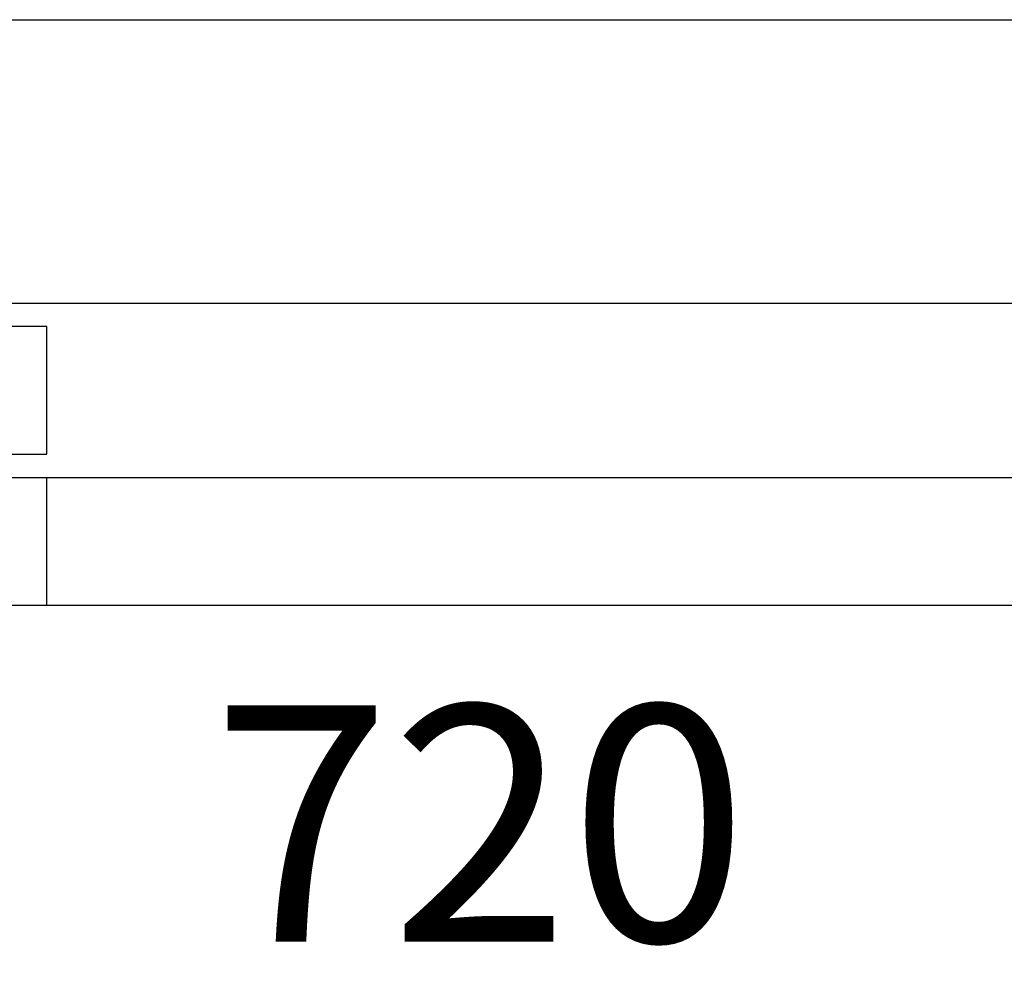
# Model space of a CAD drawing. Units: millimetres. Extents: x 2114 to 8560, y 905 to 7185.
# Drawn here: x 2927 to 3135, y 2025 to 2225 of the extents above; entities that cross this region are included whole.
import ezdxf

# ---------------------------------------------------------------- set-up
doc = ezdxf.new("R2010")
doc.units = ezdxf.units.MM
doc.layers.add('ABAVA - Шлюзы', color=7, linetype='Continuous')
doc.styles.get("Standard").update_dxf_attribs({"font": 'ARIAL.TTF'})
doc.dimstyles.new('ISO-25', dxfattribs={"dimtxt": 2.5, "dimasz": 2.5, "dimexe": 1.25, "dimexo": 0.625, "dimtad": 1, "dimtxsty": 'Standard', "dimcen": 2.5, "dimadec": 0, "dimazin": 0, "dimtfac": 1, "dimtmove": 0, "dimatfit": 3, "dimfxl": 0, "dimarcsym": 0})

# ---------------------------------------------------------------- blocks, each defined once
blk = doc.blocks.new('*D7')
at = {"layer": 'ABAVA - Шлюзы', "color": 1, "lineweight": -2}
for p, q in [((27765.5, -29616.7), (27765.5, -29768.93)), ((28485.5, -29643.7), (28485.5, -29768.93)), ((27795.5, -29768.93), (28455.5, -29768.93))]:
    blk.add_line(p, q, dxfattribs=at)
at = {"layer": 'ABAVA - Шлюзы', "color": 1}
for points in [[(27795.5, -29763.93), (27795.5, -29773.93), (27765.5, -29768.93)], [(28455.5, -29763.93), (28455.5, -29773.93), (28485.5, -29768.93)]]:
    blk.add_solid(points, dxfattribs=at)
at = {"layer": 'ABAVA - Шлюзы', "color": 1, "insert": (28230.79, -29733.4), "char_height": 50, "attachment_point": 5}
blk.add_mtext('720', dxfattribs=at)
blk = doc.blocks.new('Telescopica T01 - top')
at = {"layer": 'ABAVA - Шлюзы'}
blk.add_line((27765.497, -29616.697), (28485.497, -29616.697), dxfattribs=at)
at = {"layer": 'ABAVA - Шлюзы', "color": 5}
for p, q in [((28468.497, -29653.697), (28138.997, -29653.697)), ((28138.997, -29680.697), (28468.497, -29680.697))]:
    blk.add_line(p, q, dxfattribs=at)
at = {"layer": 'ABAVA - Шлюзы'}
blk.add_lwpolyline([(28490.497, -30636.697), (27380.497, -30636.697, -0.4142136), (27320.497, -30576.697), (27320.497, -29616.697, -0.4142136), (27380.497, -29556.697), (28490.497, -29556.697, -0.4142136), (28550.497, -29616.697), (28550.497, -30576.697, -0.4142136)], format="xyb", close=True, dxfattribs=at)
for points in [[(28111.997, -29648.697), (28138.997, -29648.697), (28138.997, -29621.697), (28111.997, -29621.697)], [(28111.997, -29680.697), (28138.997, -29680.697), (28138.997, -29653.697), (28111.997, -29653.697)]]:
    blk.add_lwpolyline(points, close=True, dxfattribs=at)
dim = blk.add_linear_dim(base=(28485.497, -29768.928), p1=(27765.497, -29616.697), p2=(28485.497, -29643.697), dimstyle='ISO-25', dxfattribs=at)
dim.commit()
dim.dimension.update_dxf_attribs({"geometry": '*D7', "text_midpoint": (28230.786, -29768.928), "dimtype": 128})

msp = doc.modelspace()

# ---------------------------------------------------------------- block references
at = {"layer": 'ABAVA - Шлюзы'}
msp.add_blockref('Telescopica T01 - top', (-25206.42, 31781.84), dxfattribs=at)

doc.saveas('drawing.dxf')
